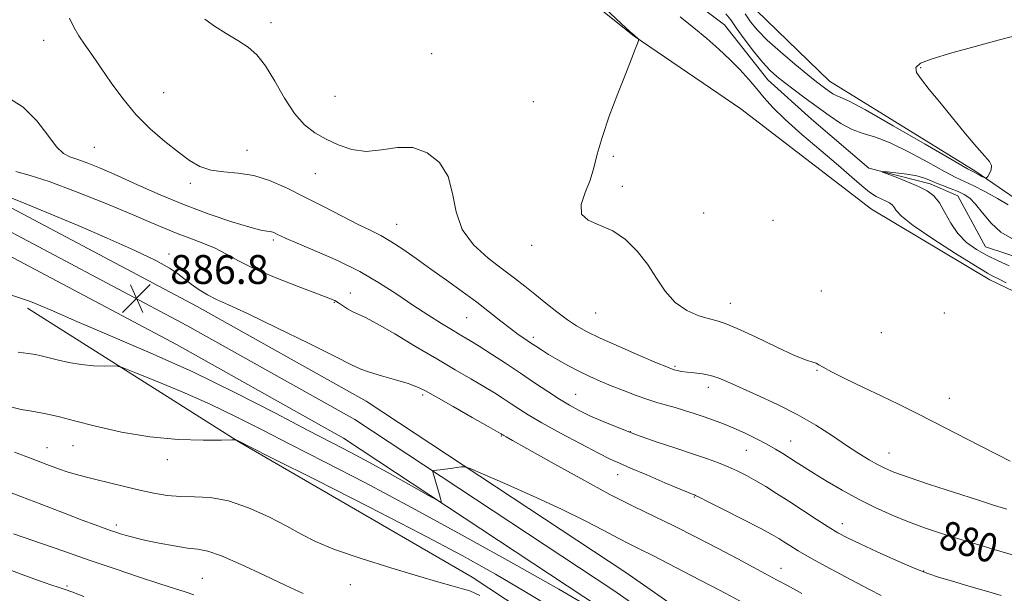
# Model space of a CAD drawing. Extents: x 2104800 to 2107700, y 287300 to 290200.
# Drawn here: x 2106132 to 2106405, y 288821 to 288980 of the extents above; entities that cross this region are included whole.
import ezdxf

# ---------------------------------------------------------------- set-up
doc = ezdxf.new("R2010")
doc.units = 0
doc.header["$MEASUREMENT"] = 0
doc.linetypes.add('rvrstm', pattern=[117.1, 50, -3.9, 0.5, -3.9, 0.5, -3.9, 0.5, -3.9, 50])
for name, color, linetype, lineweight in [('BREAKLINE DTM HARD', 7, 'Continuous', 0), ('CONTOUR INDEX', 41, 'Continuous', 13), ('CONTOUR INDEX LABEL', 244, 'Continuous', 0), ('CONTOUR INTERMEDIATE', 44, 'Continuous', 0), ('SPOT ELEVATION', 7, 'Continuous', 0), ('SPOT ELEVATION DTM', 2, 'Continuous', 13), ('STREAM - RIVER SINGLE LINE', 142, 'rvrstm', 0)]:
    doc.layers.add(name, color=color, linetype=linetype, lineweight=lineweight)
doc.styles.add('Style-WORKING', font='WORKING.shx')

# ---------------------------------------------------------------- blocks, each defined once
blk = doc.blocks.new('SPOT')
at = {"layer": 'SPOT ELEVATION'}
for p, q in [((-3.91, -3.91), (3.82, 3.81)), ((-1.65, 3.77), (1.72, -3.93))]:
    blk.add_line(p, q, dxfattribs=at)

msp = doc.modelspace()

# ---------------------------------------------------------------- linework, layer by layer
at = {"layer": 'BREAKLINE DTM HARD'}
for points in [[(2106141.86, 289073.14, 878.38), (2106155.51, 289078.1, 878.49), (2106175.21, 289075.97, 878.27), (2106198.76, 289065.1, 877.67), (2106217.38, 289055.31, 876.85), (2106231.05, 289054.81, 877.13), (2106242.53, 289057.57, 876.85), (2106257.31, 289052.7, 876.96), (2106266.64, 289041.24, 876.69), (2106271.05, 289030.31, 876.52), (2106297.9, 289012.35, 877.18), (2106315.42, 289005.29, 876.74), (2106329.67, 288994.39, 877.18), (2106336.27, 288982.93, 877.62), (2106356.56, 288963.3, 876.85), (2106397.11, 288938.26, 876.25), (2106413, 288927.37, 874.88)], [(2106240.44, 289033.03, 876.3), (2106259.1, 289013.4, 876.47), (2106279.94, 288993.77, 876.63), (2106302.41, 288975.79, 876.03), (2106332, 288955.64, 875.37), (2106368.18, 288927.86, 874.99), (2106401.05, 288908.27, 874.55), (2106448.7, 288885.44, 873.84), (2106487.6, 288862.04, 873.08), (2106530.31, 288844.12, 872.58), (2106555.51, 288829.43, 872.04), (2106579.62, 288815.28, 871.38), (2106597.16, 288801.66, 871.27), (2106620.72, 288787.51, 871.16), (2106637.15, 288778.26, 870.83), (2106665.13, 288747.17, 869.96), (2106682.74, 288712.77, 868.81), (2106691.03, 288683.26, 868.21), (2106704.24, 288653.22, 868.21), (2106733.32, 288622.68, 868.1)], [(2106396.19, 288759.98, 891.77), (2106300.12, 288827.07, 889.53), (2106228.08, 288874.61, 887.06), (2106181.27, 288900.86, 886.63), (2106123.67, 288931.37, 886.46), (2106079.29, 288954.21, 886.08), (2106051.37, 288968.88, 885.81)], [(2106392.65, 288755.13, 891.97), (2106296.75, 288822.11, 889.73), (2106224.96, 288869.48, 887.26), (2106178.4, 288895.59, 886.83), (2106120.89, 288926.05, 886.66), (2106076.52, 288948.89, 886.28), (2106048.58, 288963.57, 886.01)], [(2106293.38, 288817.15, 889.53), (2106221.84, 288864.35, 887.06), (2106175.53, 288890.32, 886.63), (2106118.11, 288920.73, 886.46), (2106073.75, 288943.57, 886.08), (2106045.79, 288958.26, 885.81)], [(2106351.17, 288763.19, 894.79), (2106299.66, 288798.04, 893.91), (2106257.46, 288825.81, 893.64), (2106192.82, 288863.35, 892.05), (2106134.19, 288900.37, 888.44)]]:
    msp.add_polyline3d(points, dxfattribs=at)
at = {"layer": 'CONTOUR INDEX', "flags": 128}
for points, elevation in [([(2106407.548, 288831.893), (2106402.241, 288833.484), (2106397.007, 288835.031), (2106392.013, 288836.527), (2106387.368, 288837.981), (2106382.931, 288839.48), (2106378.502, 288841.129), (2106373.932, 288843.011), (2106369.267, 288845.125), (2106364.604, 288847.446), (2106360.065, 288849.918), (2106355.883, 288852.35), (2106352.318, 288854.521), (2106349.536, 288856.269), (2106347.343, 288857.682), (2106345.453, 288858.91), (2106343.595, 288860.092), (2106341.562, 288861.317), (2106339.163, 288862.66), (2106336.284, 288864.161), (2106333.139, 288865.703), (2106330.016, 288867.132), (2106327.138, 288868.334), (2106324.437, 288869.356), (2106321.778, 288870.286), (2106319.065, 288871.191), (2106316.367, 288872.049), (2106313.799, 288872.817), (2106311.405, 288873.484), (2106308.969, 288874.173), (2106306.21, 288875.041), (2106302.951, 288876.192), (2106299.438, 288877.522), (2106296.022, 288878.872), (2106292.955, 288880.135), (2106290.103, 288881.396), (2106287.231, 288882.789), (2106284.198, 288884.393), (2106281.232, 288886.058), (2106278.652, 288887.576), (2106276.677, 288888.801), (2106275.119, 288889.82), (2106273.686, 288890.781), (2106272.119, 288891.829), (2106270.29, 288893.097), (2106268.099, 288894.714), (2106265.462, 288896.775), (2106262.353, 288899.234), (2106258.757, 288902.007), (2106254.704, 288905.006), (2106250.398, 288908.111), (2106246.084, 288911.197), (2106241.988, 288914.131), (2106238.249, 288916.751), (2106234.983, 288918.889), (2106232.187, 288920.482), (2106229.37, 288921.887), (2106225.922, 288923.566), (2106221.426, 288925.849), (2106216.25, 288928.528), (2106210.956, 288931.262), (2106205.995, 288933.739), (2106201.359, 288935.758), (2106196.93, 288937.144), (2106192.639, 288937.831), (2106188.619, 288938.18), (2106185.056, 288938.659), (2106182.028, 288939.664), (2106179.183, 288941.295), (2106176.059, 288943.582), (2106172.341, 288946.532), (2106168.28, 288950.067), (2106164.272, 288954.089), (2106160.642, 288958.455), (2106157.44, 288962.85), (2106154.646, 288966.916), (2106152.239, 288970.38), (2106150.194, 288973.318), (2106148.488, 288975.888), (2106147.076, 288978.277), (2106145.842, 288980.777)], 880), ([(2106288.649, 288818.353), (2106281.483, 288822.465), (2106269.906, 288829.009), (2106255.553, 288837.017), (2106240.839, 288845.07), (2106227.754, 288852.021), (2106216.579, 288857.803), (2106207.167, 288862.621), (2106199.256, 288866.693), (2106192.115, 288870.296), (2106184.898, 288873.723), (2106177.118, 288877.142), (2106169.714, 288880.237), (2106163.985, 288882.569), (2106160.783, 288883.837), (2106159.176, 288884.299), (2106157.787, 288884.348), (2106155.533, 288884.336), (2106152.504, 288884.422), (2106149.084, 288884.723), (2106145.642, 288885.303), (2106142.487, 288886.023), (2106139.912, 288886.691), (2106138.058, 288887.167), (2106136.446, 288887.51), (2106134.445, 288887.831), (2106131.609, 288888.21)], 890), ([(2106149.802, 288820.491), (2106146.526, 288821.708), (2106144.626, 288822.403), (2106143.005, 288822.957), (2106140.731, 288823.704), (2106137.518, 288824.8), (2106133.245, 288826.353), (2106127.893, 288828.413)], 900)]:
    msp.add_lwpolyline(points, dxfattribs=dict(at, elevation=elevation))
at = {"layer": 'CONTOUR INTERMEDIATE', "flags": 128}
for points, elevation in [([(2106406.654, 288857.947), (2106403.411, 288859.582), (2106398.179, 288862.264), (2106391.837, 288865.527), (2106385.589, 288868.737), (2106380.328, 288871.42), (2106375.701, 288873.733), (2106371.047, 288875.995), (2106365.954, 288878.413), (2106361.019, 288880.759), (2106357.091, 288882.697), (2106354.762, 288883.978), (2106353.594, 288884.71), (2106352.893, 288885.091), (2106351.974, 288885.361), (2106350.19, 288885.938), (2106346.903, 288887.282), (2106341.822, 288889.64), (2106336.033, 288892.41), (2106330.97, 288894.777), (2106327.651, 288896.152), (2106325.435, 288896.845), (2106323.264, 288897.391), (2106320.353, 288898.27), (2106316.991, 288899.729), (2106313.738, 288901.956), (2106311, 288905.046), (2106308.566, 288908.705), (2106306.071, 288912.543), (2106303.221, 288916.192), (2106300.005, 288919.367), (2106296.483, 288921.807), (2106292.831, 288923.41), (2106289.692, 288924.721), (2106287.828, 288926.443), (2106287.728, 288929.088), (2106288.799, 288932.391), (2106290.177, 288935.895), (2106291.221, 288939.317), (2106292.175, 288943.064), (2106293.509, 288947.719), (2106295.526, 288953.586), (2106297.88, 288959.86), (2106300.057, 288965.457), (2106301.655, 288969.532), (2106302.696, 288972.182), (2106303.31, 288973.744), (2106303.617, 288974.545), (2106303.684, 288974.879), (2106303.573, 288975.032), (2106303.342, 288975.232), (2106303.064, 288975.472), (2106302.813, 288975.687), (2106302.646, 288975.829), (2106302.545, 288975.91), (2106302.476, 288975.958), (2106302.281, 288976.117), (2106301.322, 288976.985), (2106298.839, 288979.278), (2106294.341, 288983.452)], 876), ([(2106405.749, 288844.686), (2106402.346, 288845.719), (2106397.598, 288847.206), (2106391.209, 288849.263), (2106384.298, 288851.534), (2106378.336, 288853.542), (2106374.388, 288854.953), (2106371.893, 288855.992), (2106369.882, 288857.025), (2106367.544, 288858.365), (2106364.695, 288860.112), (2106361.308, 288862.314), (2106357.356, 288864.973), (2106352.812, 288867.917), (2106347.646, 288870.929), (2106341.957, 288873.805), (2106336.355, 288876.375), (2106331.578, 288878.48), (2106328.14, 288880.011), (2106325.661, 288881.047), (2106323.54, 288881.716), (2106321.315, 288882.141), (2106319.086, 288882.417), (2106317.095, 288882.633), (2106315.527, 288882.86), (2106314.358, 288883.092), (2106313.507, 288883.306), (2106312.769, 288883.542), (2106311.423, 288884.08), (2106308.621, 288885.266), (2106303.884, 288887.293), (2106298.212, 288889.752), (2106292.976, 288892.086), (2106289.185, 288893.899), (2106286.417, 288895.448), (2106283.888, 288897.155), (2106281, 288899.321), (2106277.88, 288901.773), (2106274.843, 288904.219), (2106272.074, 288906.465), (2106269.258, 288908.702), (2106265.954, 288911.217), (2106261.946, 288914.258), (2106257.912, 288917.906), (2106254.754, 288922.202), (2106253.052, 288927.091), (2106252.085, 288932.147), (2106250.812, 288936.846), (2106248.425, 288940.715), (2106245.05, 288943.472), (2106241.05, 288944.88), (2106236.757, 288944.896), (2106232.383, 288944.239), (2106228.113, 288943.821), (2106224.102, 288944.335), (2106220.393, 288945.607), (2106217.001, 288947.245), (2106213.919, 288949.002), (2106211.05, 288951.205), (2106208.276, 288954.327), (2106205.512, 288958.603), (2106202.806, 288963.322), (2106200.239, 288967.54), (2106197.834, 288970.562), (2106195.373, 288972.703), (2106192.579, 288974.53), (2106189.322, 288976.486), (2106186.053, 288978.517), (2106183.371, 288980.447)], 878), ([(2106405.508, 288907.421), (2106403.589, 288908.431), (2106402.818, 288908.824), (2106402.054, 288909.195), (2106400.403, 288910.109), (2106397.031, 288912.12), (2106391.532, 288915.526), (2106385.206, 288919.583), (2106379.781, 288923.291), (2106376.552, 288925.873), (2106375.066, 288927.463), (2106374.439, 288928.418), (2106373.912, 288929.059), (2106373.243, 288929.547), (2106372.318, 288930.003), (2106371.052, 288930.556), (2106369.47, 288931.347), (2106367.629, 288932.526), (2106365.507, 288934.242), (2106362.785, 288936.651), (2106359.067, 288939.915), (2106354.191, 288944.054), (2106348.917, 288948.529), (2106344.239, 288952.664), (2106340.879, 288955.962), (2106338.485, 288958.649), (2106336.432, 288961.131), (2106334.204, 288963.737), (2106331.697, 288966.484), (2106328.915, 288969.313), (2106325.862, 288972.177), (2106322.551, 288975.092), (2106318.995, 288978.09), (2106315.204, 288981.173)], 874), ([(2106327.814, 288981.943), (2106329.181, 288980.257), (2106330.683, 288978.11), (2106332.893, 288975.076), (2106335.513, 288971.648), (2106338.029, 288968.546), (2106340.086, 288966.288), (2106341.955, 288964.578), (2106344.063, 288962.916), (2106346.728, 288960.911), (2106349.831, 288958.609), (2106353.144, 288956.165), (2106356.467, 288953.745), (2106359.722, 288951.573), (2106362.863, 288949.886), (2106365.927, 288948.775), (2106369.289, 288947.757), (2106373.41, 288946.202), (2106378.51, 288943.712), (2106383.845, 288940.816), (2106388.429, 288938.271), (2106391.597, 288936.614), (2106393.951, 288935.492), (2106396.412, 288934.332), (2106399.623, 288932.711), (2106403.114, 288930.816), (2106406.134, 288928.987)], 874), ([(2106333.184, 288981.979), (2106334.667, 288979.706), (2106336.562, 288977.388), (2106339.261, 288974.678), (2106342.948, 288971.389), (2106346.985, 288967.983), (2106350.526, 288965.084), (2106352.944, 288963.15), (2106354.468, 288961.971), (2106355.541, 288961.172), (2106356.532, 288960.45), (2106357.503, 288959.803), (2106358.44, 288959.299), (2106359.536, 288958.862), (2106361.818, 288957.812), (2106366.518, 288955.324), (2106374.245, 288950.96), (2106383.112, 288945.844), (2106390.607, 288941.492), (2106394.867, 288939.029), (2106396.637, 288938.028), (2106397.315, 288937.675), (2106398.026, 288937.311), (2106398.821, 288936.896), (2106399.485, 288936.548), (2106399.869, 288936.378), (2106400.112, 288936.469), (2106400.42, 288936.902), (2106400.915, 288937.711), (2106401.372, 288938.761), (2106401.48, 288939.873), (2106400.958, 288940.988), (2106399.652, 288942.519), (2106397.439, 288944.999), (2106394.307, 288948.74), (2106390.7, 288953.165), (2106387.175, 288957.473), (2106384.218, 288961.016), (2106382.026, 288963.735), (2106380.728, 288965.722), (2106380.509, 288967.116), (2106381.789, 288968.25), (2106385.046, 288969.5), (2106390.456, 288971.132), (2106396.987, 288972.95), (2106403.306, 288974.645), (2106408.355, 288975.975)], 876), ([(2106404.187, 288820.745), (2106400.08, 288821.933), (2106395.223, 288823.334), (2106390.642, 288824.659), (2106387.041, 288825.732), (2106383.819, 288826.82), (2106380.052, 288828.303), (2106375.14, 288830.415), (2106369.788, 288832.813), (2106365.027, 288835.01), (2106361.576, 288836.676), (2106358.914, 288838.102), (2106356.207, 288839.739), (2106352.835, 288841.904), (2106349.037, 288844.389), (2106345.267, 288846.855), (2106341.885, 288849.031), (2106338.871, 288850.904), (2106336.115, 288852.532), (2106333.51, 288853.966), (2106330.977, 288855.243), (2106328.444, 288856.395), (2106325.789, 288857.475), (2106322.703, 288858.605), (2106318.825, 288859.928), (2106313.953, 288861.54), (2106308.508, 288863.364), (2106303.066, 288865.276), (2106298.116, 288867.165), (2106293.794, 288868.954), (2106290.149, 288870.575), (2106287.152, 288872.013), (2106284.466, 288873.454), (2106281.678, 288875.137), (2106278.46, 288877.238), (2106274.827, 288879.689), (2106270.878, 288882.356), (2106266.764, 288885.089), (2106262.826, 288887.655), (2106259.459, 288889.804), (2106256.887, 288891.393), (2106254.67, 288892.72), (2106252.197, 288894.19), (2106249.004, 288896.126), (2106245.195, 288898.511), (2106241.017, 288901.244), (2106236.63, 288904.223), (2106231.839, 288907.341), (2106226.364, 288910.494), (2106220.145, 288913.549), (2106214.015, 288916.265), (2106209.029, 288918.373), (2106205.949, 288919.696), (2106204.355, 288920.424), (2106203.533, 288920.834), (2106202.88, 288921.157), (2106202.229, 288921.418), (2106201.526, 288921.593), (2106200.616, 288921.711), (2106198.937, 288922.019), (2106195.829, 288922.814), (2106190.869, 288924.318), (2106184.583, 288926.434), (2106177.737, 288928.986), (2106171.011, 288931.782), (2106164.754, 288934.57), (2106159.232, 288937.08), (2106154.652, 288939.095), (2106150.987, 288940.597), (2106148.152, 288941.623), (2106146.003, 288942.314), (2106144.177, 288943.251), (2106142.253, 288945.123), (2106139.861, 288948.353), (2106136.837, 288952.297), (2106133.07, 288956.044), (2106128.527, 288958.951)], 882), ([(2106370.92, 288820.694), (2106367.626, 288822.391), (2106362.601, 288825.048), (2106356.815, 288828.157), (2106351.585, 288831.028), (2106347.915, 288833.132), (2106345.556, 288834.572), (2106343.948, 288835.61), (2106342.505, 288836.522), (2106340.549, 288837.649), (2106337.375, 288839.347), (2106332.629, 288841.795), (2106327.355, 288844.478), (2106322.946, 288846.704), (2106320.433, 288847.962), (2106319.407, 288848.461), (2106319.096, 288848.587), (2106318.747, 288848.714), (2106317.668, 288849.151), (2106315.182, 288850.193), (2106310.945, 288851.991), (2106305.93, 288854.129), (2106301.438, 288856.047), (2106298.343, 288857.381), (2106295.795, 288858.562), (2106292.511, 288860.215), (2106287.634, 288862.758), (2106281.988, 288865.765), (2106276.821, 288868.602), (2106273.072, 288870.787), (2106270.437, 288872.45), (2106268.304, 288873.875), (2106266.132, 288875.311), (2106263.664, 288876.88), (2106260.717, 288878.672), (2106257.123, 288880.778), (2106252.796, 288883.289), (2106247.667, 288886.302), (2106241.833, 288889.79), (2106236.037, 288893.248), (2106231.189, 288896.05), (2106227.937, 288897.759), (2106225.892, 288898.7), (2106224.408, 288899.384), (2106222.967, 288900.208), (2106221.585, 288901.102), (2106220.408, 288901.882), (2106219.399, 288902.463), (2106217.781, 288903.156), (2106214.593, 288904.375), (2106209.28, 288906.386), (2106202.915, 288908.876), (2106196.978, 288911.389), (2106192.567, 288913.559), (2106189.252, 288915.39), (2106186.218, 288916.979), (2106182.841, 288918.414), (2106179.237, 288919.757), (2106175.711, 288921.063), (2106172.36, 288922.426), (2106168.46, 288924.111), (2106163.08, 288926.422), (2106155.716, 288929.49), (2106147.57, 288932.749), (2106140.27, 288935.461), (2106134.98, 288937.137), (2106131.009, 288938.285)], 884), ([(2106406.366, 288912.146), (2106403.342, 288913.481), (2106400.276, 288914.933), (2106397.28, 288916.599), (2106394.503, 288918.59), (2106392.101, 288921.025), (2106390.17, 288923.924), (2106388.566, 288926.919), (2106387.083, 288929.547), (2106385.511, 288931.474), (2106383.628, 288932.895), (2106381.206, 288934.134), (2106378.173, 288935.428), (2106375.064, 288936.655), (2106372.57, 288937.602), (2106371.263, 288938.113), (2106371.253, 288938.254), (2106372.531, 288938.145), (2106374.968, 288937.889), (2106377.961, 288937.515), (2106380.788, 288937.032), (2106382.918, 288936.451), (2106384.595, 288935.785), (2106386.252, 288935.049), (2106388.207, 288934.261), (2106390.306, 288933.459), (2106392.276, 288932.686), (2106393.932, 288931.921), (2106395.444, 288930.883), (2106397.067, 288929.23), (2106399.015, 288926.777), (2106401.344, 288923.98), (2106404.065, 288921.451), (2106407.149, 288919.648)], 872), ([(2106348.932, 288821.317), (2106345.092, 288823.378), (2106341.874, 288825.109), (2106338.804, 288826.769), (2106335.385, 288828.61), (2106331.114, 288830.887), (2106325.69, 288833.744), (2106319.61, 288836.889), (2106313.571, 288839.923), (2106308.011, 288842.61), (2106302.332, 288845.365), (2106295.677, 288848.767), (2106287.612, 288853.131), (2106279.387, 288857.709), (2106272.673, 288861.49), (2106268.694, 288863.727), (2106266.897, 288864.728), (2106266.28, 288865.066), (2106265.999, 288865.224), (2106265.836, 288865.323), (2106265.729, 288865.394), (2106265.5, 288865.533), (2106264.502, 288866.106), (2106261.974, 288867.541), (2106257.519, 288870.063), (2106252.213, 288873.07), (2106247.496, 288875.751), (2106244.382, 288877.51), (2106242.169, 288878.598), (2106239.728, 288879.48), (2106236.272, 288880.513), (2106232.391, 288881.622), (2106229.021, 288882.625), (2106226.661, 288883.48), (2106224.068, 288884.71), (2106219.565, 288886.982), (2106212.124, 288890.667), (2106203.321, 288894.959), (2106195.381, 288898.758), (2106189.98, 288901.255), (2106186.6, 288902.802), (2106184.172, 288904.042), (2106181.836, 288905.478), (2106179.575, 288907.057), (2106177.581, 288908.587), (2106175.848, 288909.972), (2106173.578, 288911.502), (2106169.778, 288913.566), (2106163.786, 288916.417), (2106156.283, 288919.781), (2106148.28, 288923.249), (2106140.717, 288926.446), (2106134.237, 288929.121), (2106129.406, 288931.055)], 886), ([(2106335.961, 288816.934), (2106326.225, 288822.071), (2106318.258, 288826.262), (2106312.067, 288829.492), (2106307.411, 288831.876), (2106303.964, 288833.584), (2106301.062, 288835.011), (2106297.956, 288836.609), (2106293.984, 288838.746), (2106288.838, 288841.453), (2106282.295, 288844.683), (2106274.441, 288848.289), (2106266.591, 288851.744), (2106260.367, 288854.428), (2106256.902, 288855.893), (2106255.378, 288856.398), (2106254.49, 288856.374), (2106253.205, 288856.191), (2106251.586, 288855.962), (2106249.968, 288855.737), (2106248.632, 288855.559), (2106247.632, 288855.432), (2106246.967, 288855.349), (2106246.627, 288855.27), (2106246.573, 288855.004), (2106246.759, 288854.32), (2106247.13, 288853.082), (2106247.598, 288851.514), (2106248.064, 288849.932), (2106248.448, 288848.602), (2106248.734, 288847.587), (2106248.924, 288846.903), (2106248.887, 288846.617), (2106247.967, 288847.021), (2106245.376, 288848.463), (2106240.665, 288851.111), (2106234.743, 288854.416), (2106228.859, 288857.654), (2106223.822, 288860.351), (2106218.683, 288863.038), (2106212.054, 288866.499), (2106202.941, 288871.271), (2106191.938, 288876.9), (2106180.036, 288882.683), (2106168.19, 288888.022), (2106157.22, 288892.72), (2106147.913, 288896.684), (2106140.755, 288899.847), (2106135.042, 288902.248), (2106129.766, 288903.958)], 888), ([(2106280.66, 288816.642), (2106272.113, 288821.868), (2106263.952, 288826.656), (2106254.738, 288831.779), (2106243.205, 288837.896), (2106228.838, 288845.294), (2106214.119, 288852.769), (2106202.281, 288858.742), (2106195.677, 288862.072), (2106193.14, 288863.349), (2106192.627, 288863.603), (2106192.437, 288863.686), (2106192.256, 288863.762), (2106192.117, 288863.819), (2106191.893, 288863.848), (2106190.836, 288863.845), (2106188.04, 288863.808), (2106182.896, 288863.779), (2106175.984, 288863.976), (2106168.179, 288864.663), (2106160.324, 288865.987), (2106153.124, 288867.629), (2106147.248, 288869.153), (2106143.132, 288870.225), (2106140.264, 288870.911), (2106137.896, 288871.377), (2106135.386, 288871.79), (2106132.515, 288872.324), (2106129.166, 288873.149)], 892), ([(2106259.666, 288820.686), (2106256.819, 288821.981), (2106254.816, 288822.584), (2106252.201, 288823.315), (2106248.291, 288824.45), (2106242.601, 288826.13), (2106234.991, 288828.41), (2106226.715, 288830.997), (2106219.378, 288833.513), (2106214.102, 288835.695), (2106210.094, 288837.742), (2106206.079, 288839.968), (2106201.106, 288842.544), (2106195.512, 288845.058), (2106189.961, 288846.953), (2106184.981, 288847.85), (2106180.572, 288848.077), (2106176.602, 288848.14), (2106172.917, 288848.452), (2106169.271, 288849.055), (2106165.4, 288849.901), (2106161.163, 288850.921), (2106156.922, 288851.978), (2106153.166, 288852.916), (2106150.23, 288853.633), (2106147.822, 288854.248), (2106145.497, 288854.936), (2106142.847, 288855.848), (2106139.605, 288857.055), (2106135.544, 288858.603), (2106130.599, 288860.485)], 894), ([(2106210.63, 288821.301), (2106205.86, 288823.455), (2106199.821, 288826.32), (2106193.472, 288829.317), (2106188.005, 288831.718), (2106184.237, 288833.009), (2106181.46, 288833.542), (2106178.588, 288833.885), (2106174.85, 288834.477), (2106170.743, 288835.249), (2106167.076, 288836.003), (2106164.458, 288836.588), (2106162.679, 288837.037), (2106161.327, 288837.43), (2106160.045, 288837.835), (2106158.706, 288838.28), (2106157.235, 288838.782), (2106155.488, 288839.39), (2106153.03, 288840.279), (2106149.354, 288841.653), (2106144.189, 288843.625), (2106138.218, 288845.922), (2106132.36, 288848.176), (2106127.274, 288850.117)], 896), ([(2106180.385, 288820.921), (2106177.899, 288821.753), (2106174.976, 288822.671), (2106170.933, 288823.958), (2106165.314, 288825.814), (2106158.56, 288828.09), (2106151.338, 288830.553), (2106144.307, 288832.971), (2106138.091, 288835.119), (2106133.307, 288836.77), (2106130.346, 288837.784)], 898)]:
    msp.add_lwpolyline(points, dxfattribs=dict(at, elevation=elevation))
at = {"layer": 'SPOT ELEVATION DTM'}
for p in [(2106201.76, 288979.54, 877.5), (2106138.69, 288974.64, 880.6), (2106246.28, 288970.94, 876.8), (2106381.86, 288967.08, 875.9), (2106172, 288960.14, 879.3), (2106219.5, 288959.08, 876.9), (2106274.47, 288957.62, 876.4), (2106152.8, 288944.98, 880.9), (2106195.09, 288944.16, 879.3), (2106296.68, 288942.45, 875.9), (2106214.05, 288937.63, 878.9), (2106179.38, 288935.02, 880.3), (2106299.13, 288934.1, 875.6), (2106321.69, 288926.71, 875.1), (2106236.61, 288923.57, 879.2), (2106340.89, 288924.72, 875.8), (2106202.42, 288919.27, 882.3), (2106274.01, 288917.77, 876.3), (2106173.42, 288915.37, 885.5), (2106223.73, 288904.58, 883.3), (2106354.26, 288905.14, 875.1), (2106219.33, 288902.01, 884.1), (2106329.07, 288901.69, 875.3), (2106291.73, 288899.01, 876.9), (2106388.43, 288899.01, 874.2), (2106255.98, 288897.74, 880.9), (2106370.93, 288893.55, 874.6), (2106274.48, 288892.33, 879.6), (2106313.75, 288884.25, 877.8), (2106353.12, 288883.12, 876.1), (2106286.15, 288876.49, 881.1), (2106322.95, 288878.44, 878.5), (2106243.77, 288876.26, 886.3), (2106389.81, 288875.34, 875.3), (2106301.39, 288866.15, 881.9), (2106265.6, 288864.97, 886.1), (2106345.78, 288863.59, 879.2), (2106139.64, 288861.71, 893.2), (2106146.8, 288862.3, 892.9), (2106333.5, 288860.99, 880.9), (2106373.07, 288860.21, 877.2), (2106172.98, 288858.36, 892.5), (2106297.8, 288854.24, 884.7), (2106319.11, 288848.02, 884.1), (2106158.84, 288840.28, 895.6), (2106360.15, 288840.65, 881.4), (2106343.09, 288828.3, 885.3), (2106382.67, 288827.54, 881.9), (2106182.68, 288825.45, 897.1), (2106145.19, 288823.38, 899.8), (2106223.73, 288823.72, 894.7)]:
    msp.add_point(p, dxfattribs=at)
at = {"layer": 'STREAM - RIVER SINGLE LINE'}
msp.add_polyline3d([(2106129.73, 289071.33, 872.87), (2106139.05, 289062.61, 872.87), (2106153.25, 289069.76, 872.87), (2106166.38, 289069.8, 872.87), (2106185.53, 289064.93, 872.87), (2106209.65, 289045.86, 872.87), (2106222.24, 289043.16, 873.25), (2106234.79, 289050.86, 873.14), (2106249.56, 289050.35, 873.2), (2106255.59, 289045.45, 873.14), (2106258.36, 289032.88, 873.14), (2106264.96, 289021.42, 873.14), (2106288.53, 289002.89, 873.14), (2106309.35, 288992.56, 873.14), (2106327.43, 288978.94, 873.03), (2106339.51, 288963.67, 873.25), (2106351.57, 288952.76, 872.65), (2106367.47, 288939.14, 872.1), (2106384.44, 288934.81, 871.56), (2106392.11, 288931.55, 871.23), (2106399.81, 288917.36, 870.9), (2106414.59, 288912.48, 870.52)], dxfattribs=at)

# ---------------------------------------------------------------- block references
at = {"layer": 'SPOT ELEVATION'}
msp.add_blockref('SPOT', (2106164.45, 288903.09, 886.8), dxfattribs=at)

# ---------------------------------------------------------------- texts
at = {"layer": 'CONTOUR INDEX LABEL', "style": 'Style-WORKING', "width": 0.875}
msp.add_text('880', height=8, rotation=343.2, dxfattribs=at).set_placement((2106386.41, 288834.09, 880))
at = {"layer": 'SPOT ELEVATION', "style": 'Style-WORKING'}
msp.add_text('886.8', height=8, dxfattribs=at).set_placement((2106173.8, 288907.09, 886.8))

doc.saveas('drawing.dxf')
